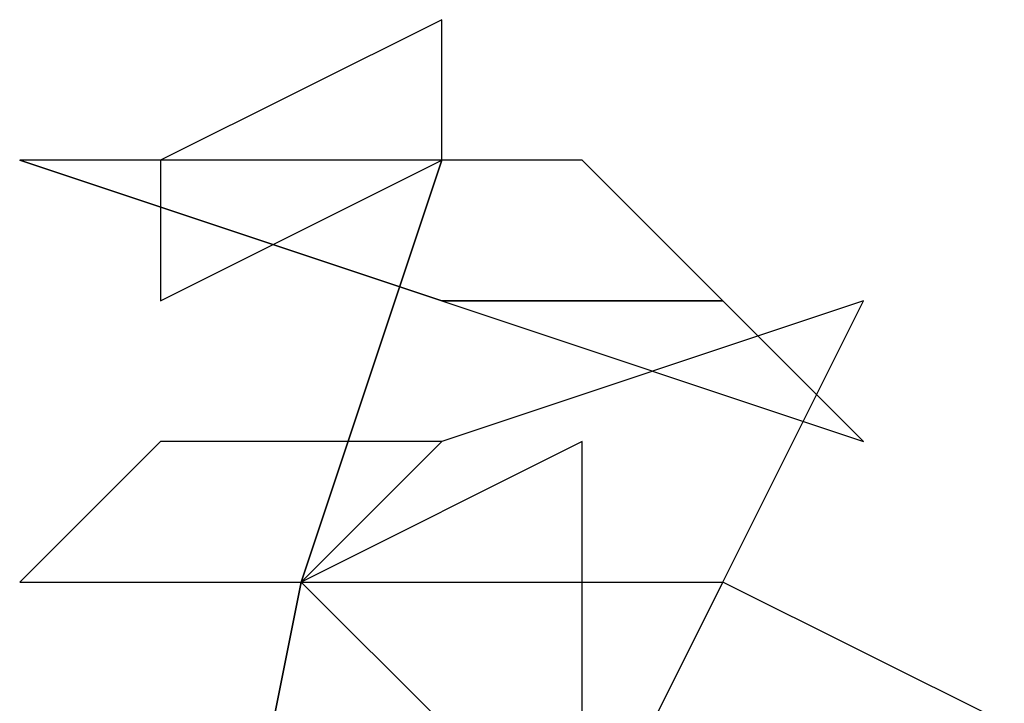
# Model space of a CAD drawing. Extents: x -39 to 40, y -61 to 61.
# Drawn here: x -22 to -15, y 56 to 61 of the extents above; entities that cross this region are included whole.
import ezdxf

# ---------------------------------------------------------------- set-up
doc = ezdxf.new("R2010")
doc.units = 0

msp = doc.modelspace()

# ---------------------------------------------------------------- linework, layer by layer
at = {"layer": 'LEAVES'}
for points in [[(-21, 60, 9.8), (-21, 59, 12), (-19, 60, 11), (-19, 61, 8.5)], [(-19, 59, 7.9), (-22, 60, 9.3), (-19, 59, 11), (-17, 59, 9.1)], [(-18, 60, 7.5), (-22, 60, 7.9), (-19, 59, 10), (-16, 58, 9.7)], [(-17, 57, 12), (-16, 59, 8.3), (-19, 58, 9.8), (-20, 57, 13)], [(-21, 58, 7.7), (-22, 57, 9.5), (-20, 57, 9.1), (-19, 58, 7.3)], [(-18, 56, 8.8), (-18, 58, 7), (-20, 57, 9.4), (-19, 56, 11)], [(-18, 55, 13), (-16, 53, 16), (-15, 56, 13), (-17, 57, 11)]]:
    msp.add_3dface(points, dxfattribs=at)
at = {"layer": 'LEVEL5'}
for points in [[(-20, 57, 8.9), (-20, 57, 8.9), (-19, 60, 11)], [(-20, 57, 8.9), (-20, 57, 8.9), (-19, 60, 11)], [(-20, 57, 8.9), (-20, 57, 8.9), (-19, 60, 11)], [(-20, 57, 8.9), (-20, 57, 8.9), (-19, 60, 11)], [(-20, 57, 8.9), (-20, 57, 8.9), (-19, 60, 11)], [(-20, 57, 8.9), (-20, 57, 8.9), (-19, 60, 11)], [(-20, 57, 8.9), (-20, 57, 8.9), (-19, 60, 11)], [(-20, 57, 8.9), (-20, 57, 8.9), (-19, 60, 11)], [(-20, 57, 8.9), (-20, 57, 8.9), (-19, 60, 11)], [(-20, 57, 8.9), (-20, 57, 8.9), (-19, 60, 11)], [(-20, 57, 8.9), (-20, 57, 8.9), (-19, 60, 11)], [(-20, 57, 8.9), (-20, 57, 8.9), (-19, 60, 11)], [(-20, 57, 8.9), (-20, 57, 8.9), (-19, 60, 11)], [(-20, 57, 8.9), (-20, 57, 8.9), (-19, 60, 11)], [(-20, 57, 8.9), (-20, 57, 8.9), (-19, 60, 11)], [(-20, 57, 8.9), (-20, 57, 8.9), (-19, 60, 11)], [(-20, 57, 8.9), (-20, 57, 8.9), (-19, 60, 11)], [(-20, 57, 8.9), (-20, 57, 8.9), (-19, 60, 11)], [(-20, 57, 8.9), (-20, 57, 8.9), (-19, 60, 11)], [(-20, 57, 8.9), (-20, 57, 8.9), (-19, 60, 11)], [(-21, 52, 5.4), (-21, 52, 5.4), (-20, 57, 8.9)], [(-21, 52, 5.4), (-21, 52, 5.4), (-20, 57, 8.9)], [(-21, 52, 5.4), (-21, 52, 5.4), (-20, 57, 8.9)], [(-21, 52, 5.4), (-21, 52, 5.4), (-20, 57, 8.9)], [(-21, 52, 5.4), (-21, 52, 5.4), (-20, 57, 8.9)], [(-21, 52, 5.4), (-21, 52, 5.4), (-20, 57, 8.9)], [(-21, 52, 5.4), (-21, 52, 5.4), (-20, 57, 8.9)], [(-21, 52, 5.4), (-21, 52, 5.4), (-20, 57, 8.9)], [(-21, 52, 5.4), (-21, 52, 5.4), (-20, 57, 8.9)], [(-21, 52, 5.4), (-21, 52, 5.4), (-20, 57, 8.9)], [(-21, 52, 5.4), (-21, 52, 5.4), (-20, 57, 8.9)], [(-21, 52, 5.4), (-21, 52, 5.4), (-20, 57, 8.9)], [(-21, 52, 5.4), (-21, 52, 5.4), (-20, 57, 8.9)], [(-21, 52, 5.4), (-21, 52, 5.4), (-20, 57, 8.9)], [(-21, 52, 5.4), (-21, 52, 5.4), (-20, 57, 8.9)], [(-21, 52, 5.4), (-21, 52, 5.4), (-20, 57, 8.9)], [(-21, 52, 5.4), (-21, 52, 5.4), (-20, 57, 8.9)], [(-21, 52, 5.4), (-21, 52, 5.4), (-20, 57, 8.9)], [(-21, 52, 5.4), (-21, 52, 5.4), (-20, 57, 8.9)], [(-21, 52, 5.4), (-21, 52, 5.4), (-20, 57, 8.9)]]:
    msp.add_3dface(points, dxfattribs=at)

doc.saveas('drawing.dxf')
